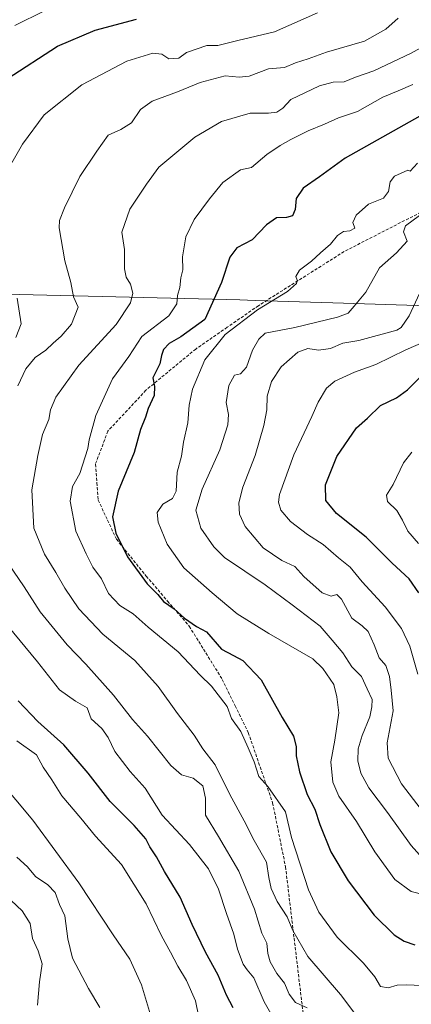
# Model space of a CAD drawing. Units: metres. Extents: x 654841 to 658297, y 4746369 to 4748760.
# Drawn here: x 657948 to 658078, y 4747904 to 4748229 of the extents above; entities that cross this region are included whole.
import ezdxf

# ---------------------------------------------------------------- set-up
doc = ezdxf.new("R2010")
doc.units = ezdxf.units.M
doc.header["$MEASUREMENT"] = 0
doc.linetypes.add('TRAZOSX2', pattern=[1.5, 1, -0.5])
for name, color, linetype, lineweight in [('Curva de nivel maestra', 36, 'Continuous', 30), ('Curva de nivel normal', 36, 'Continuous', 0), ('Municipio', 9, 'Continuous', 13), ('Municipio CxS', 142, 'Continuous', 0), ('Senda', 19, 'TRAZOSX2', 0)]:
    doc.layers.add(name, color=color, linetype=linetype, lineweight=lineweight)

# ---------------------------------------------------------------- blocks, each defined once
blk = doc.blocks.new('*U199')
at = {"layer": 'Curva de nivel normal', "color": 36, "linetype": 'Continuous', "lineweight": 0}
blk.add_polyline3d([(658079.74, 4748012.86, 1130), (658077.04, 4748022.16, 1130), (658074.3, 4748028, 1130), (658068.9, 4748035.08, 1130), (658061.37, 4748043.34, 1130), (658057.43, 4748048.28, 1130), (658053.54, 4748051.37, 1130), (658048.46, 4748055.69, 1130), (658043.27, 4748058.99, 1130), (658037.71, 4748063.32, 1130), (658034.43, 4748067.07, 1130), (658033.65, 4748069.78, 1130), (658034.02, 4748072.23, 1130), (658038.77, 4748085.38, 1130), (658044.75, 4748098.06, 1130), (658046.86, 4748102.85, 1130), (658049.53, 4748107.38, 1130), (658052.28, 4748109.78, 1130), (658058.82, 4748112.7, 1130), (658065.83, 4748115.25, 1130), (658075.75, 4748120.12, 1130), (658086.65, 4748124.82, 1130)], dxfattribs=at)
blk = doc.blocks.new('*U221')
at = {"layer": 'Curva de nivel normal', "color": 36, "linetype": 'Continuous', "lineweight": 0}
blk.add_polyline3d([(658081.08, 4748140.35, 1135), (658076.87, 4748131.39, 1135), (658074.23, 4748127.52, 1135), (658072.75, 4748126.57, 1135), (658060.2, 4748123.23, 1135), (658054.93, 4748122.32, 1135), (658050.93, 4748120.59, 1135), (658046.94, 4748120.04, 1135), (658043.39, 4748120.55, 1135), (658040.1, 4748119.28, 1135), (658034.62, 4748114.44, 1135), (658031.37, 4748109.64, 1135), (658029.99, 4748104.8, 1135), (658029.84, 4748100.27, 1135), (658028.91, 4748095.04, 1135), (658025.94, 4748085.13, 1135), (658021.9, 4748074.66, 1135), (658020.63, 4748069.51, 1135), (658020.78, 4748065.81, 1135), (658022.69, 4748061.72, 1135), (658028.62, 4748054.62, 1135), (658034.82, 4748050.44, 1135), (658039.1, 4748048.45, 1135), (658042.1, 4748045.2, 1135), (658048.12, 4748039.76, 1135), (658051.15, 4748038.6, 1135), (658052.96, 4748039.22, 1135), (658054.51, 4748037.63, 1135), (658057.9, 4748031.42, 1135), (658061.34, 4748028.81, 1135), (658063.32, 4748026.93, 1135), (658065.33, 4748022.59, 1135), (658066.92, 4748018.24, 1135), (658069.14, 4748015.76, 1135), (658070.37, 4748012.11, 1135), (658070.97, 4748007.56, 1135), (658071.58, 4748000.78, 1135), (658069.65, 4747990.18, 1135), (658069.95, 4747985.12, 1135), (658074.3, 4747976.61, 1135), (658083.42, 4747964.78, 1135)], dxfattribs=at)
blk = doc.blocks.new('*U225')
at = {"layer": 'Curva de nivel normal', "color": 36, "linetype": 'Continuous', "lineweight": 0}
blk.add_polyline3d([(658077.75, 4748086.23, 1120), (658074.99, 4748082.7, 1120), (658071.54, 4748075.52, 1120), (658069.34, 4748072.06, 1120), (658069.7, 4748069.94, 1120), (658072.74, 4748066.99, 1120), (658074.72, 4748063.77, 1120), (658076.41, 4748060.13, 1120), (658079.98, 4748056.08, 1120)], dxfattribs=at)
blk = doc.blocks.new('*U244')
at = {"layer": 'Curva de nivel normal', "color": 36, "linetype": 'Continuous', "lineweight": 0}
for points in [[(658031.65, 4747899.86, 1170), (658028.92, 4747904.46, 1170), (658025.6, 4747912.48, 1170), (658023.38, 4747915.11, 1170), (658022.04, 4747917, 1170), (658020.11, 4747921.89, 1170), (658018.97, 4747926.9, 1170), (658016.49, 4747933.71, 1170), (658013.92, 4747941.71, 1170), (658010.58, 4747948.47, 1170), (658004.32, 4747956.52, 1170), (657995.26, 4747966.18, 1170), (657989.6, 4747975.16, 1170), (657984.74, 4747980.69, 1170), (657979.62, 4747987.25, 1170), (657977.46, 4747991.9, 1170), (657975.3, 4747994.94, 1170), (657971.79, 4747998.12, 1170), (657970.5, 4748001.73, 1170), (657966.63, 4748003.96, 1170), (657961.34, 4748007.7, 1170), (657954.1, 4748016.9, 1170), (657944.18, 4748028.96, 1170)], [(657946.9, 4748124.16, 1170), (657948.68, 4748128.75, 1170), (657947.31, 4748137.16, 1170)], [(657942.65, 4748176.73, 1170), (657949.15, 4748188.07, 1170), (657956.3, 4748197.8, 1170), (657968.74, 4748207.79, 1170), (657983.63, 4748215.51, 1170), (657992.15, 4748218.26, 1170), (657995.15, 4748217.92, 1170), (657997.46, 4748216.38, 1170), (658000.72, 4748216.51, 1170), (658003.28, 4748218.43, 1170), (658010.06, 4748220.74, 1170), (658013.67, 4748220.71, 1170), (658020.22, 4748222.44, 1170), (658032.43, 4748225.22, 1170), (658046.55, 4748231.51, 1170)]]:
    blk.add_polyline3d(points, dxfattribs=at)
blk = doc.blocks.new('*U245')
at = {"layer": 'Curva de nivel normal', "color": 36, "linetype": 'Continuous', "lineweight": 0}
blk.add_polyline3d([(658058.94, 4747900.63, 1160), (658054.13, 4747906.9, 1160), (658043.42, 4747919.45, 1160), (658038.42, 4747928.12, 1160), (658036.55, 4747932.58, 1160), (658033.28, 4747937.66, 1160), (658031.24, 4747942, 1160), (658030.52, 4747945.63, 1160), (658029.78, 4747950.71, 1160), (658025.7, 4747957.81, 1160), (658022.33, 4747964.36, 1160), (658017.59, 4747973.03, 1160), (658012.76, 4747982.9, 1160), (658008.69, 4747988.18, 1160), (658005.8, 4747992.72, 1160), (658000.36, 4747999.82, 1160), (657993.94, 4748008.82, 1160), (657986.26, 4748017.39, 1160), (657975.68, 4748026.12, 1160), (657967.7, 4748034.48, 1160), (657963.07, 4748041.3, 1160), (657960.19, 4748046.44, 1160), (657956.35, 4748052.51, 1160), (657952.92, 4748061.18, 1160), (657952.2, 4748073.85, 1160), (657954.18, 4748085.18, 1160), (657955.74, 4748092.06, 1160), (657957.88, 4748097.05, 1160), (657958.33, 4748100.21, 1160), (657960.16, 4748104.43, 1160), (657967.73, 4748114.99, 1160), (657980.02, 4748128.51, 1160), (657984.79, 4748135.61, 1160), (657985.53, 4748138.88, 1160), (657984.81, 4748141.86, 1160), (657983.32, 4748144.08, 1160), (657982.82, 4748146.87, 1160), (657982.77, 4748153.27, 1160), (657981.99, 4748159.02, 1160), (657984.63, 4748166.6, 1160), (657990.14, 4748174.85, 1160), (657994.13, 4748180.51, 1160), (658006.07, 4748190.45, 1160), (658014.84, 4748195.64, 1160), (658024.39, 4748198.41, 1160), (658030.41, 4748198.32, 1160), (658033.13, 4748198.67, 1160), (658035.15, 4748200.03, 1160), (658037.82, 4748202.84, 1160), (658047.29, 4748207.46, 1160), (658051.74, 4748208.64, 1160), (658055.42, 4748208.71, 1160), (658059.18, 4748210.23, 1160), (658065.15, 4748212.36, 1160), (658077.48, 4748218.19, 1160), (658084.96, 4748222.28, 1160)], dxfattribs=at)
blk = doc.blocks.new('*U247')
at = {"layer": 'Curva de nivel normal', "color": 36, "linetype": 'Continuous', "lineweight": 0}
blk.add_polyline3d([(658082.36, 4748166.06, 1140), (658075.69, 4748161.08, 1140), (658075.01, 4748159.12, 1140), (658076.16, 4748156.05, 1140), (658072.7, 4748152.18, 1140), (658067.12, 4748147.18, 1140), (658062.5, 4748139.18, 1140), (658058.72, 4748134.51, 1140), (658056.74, 4748132.25, 1140), (658053.23, 4748130.92, 1140), (658039.15, 4748127.48, 1140), (658029.32, 4748125.67, 1140), (658027.15, 4748123.68, 1140), (658025.15, 4748119.99, 1140), (658023.15, 4748114.39, 1140), (658021.15, 4748112.15, 1140), (658019.15, 4748111.72, 1140), (658017.3, 4748108.36, 1140), (658016.45, 4748102.67, 1140), (658017.13, 4748098.68, 1140), (658016.95, 4748095.31, 1140), (658014.34, 4748087, 1140), (658008.48, 4748074.03, 1140), (658006.4, 4748067.1, 1140), (658007.99, 4748061.17, 1140), (658012.3, 4748054.92, 1140), (658015.82, 4748051.47, 1140), (658029.35, 4748042.36, 1140), (658038.26, 4748035.74, 1140), (658047.5, 4748028.72, 1140), (658051.45, 4748024.1, 1140), (658054.95, 4748019.93, 1140), (658057.93, 4748015.28, 1140), (658061.07, 4748012.1, 1140), (658062.96, 4748007.99, 1140), (658064.66, 4748004.45, 1140), (658064.55, 4748002.08, 1140), (658063.92, 4747998.75, 1140), (658061.35, 4747992.6, 1140), (658060.03, 4747988.14, 1140), (658059.96, 4747984.18, 1140), (658060.92, 4747980.13, 1140), (658063.54, 4747975.3, 1140), (658069.74, 4747967.13, 1140), (658077.51, 4747956.15, 1140), (658081.29, 4747951.96, 1140)], dxfattribs=at)
blk = doc.blocks.new('*U250')
at = {"layer": 'Curva de nivel normal', "color": 36, "linetype": 'Continuous', "lineweight": 0}
blk.add_polyline3d([(658083.48, 4747909.76, 1155), (658076.15, 4747910.17, 1155), (658072.93, 4747910.05, 1155), (658069.94, 4747909.12, 1155), (658067.37, 4747909.59, 1155), (658065.56, 4747912.72, 1155), (658061.76, 4747917.28, 1155), (658053.03, 4747925.85, 1155), (658046.99, 4747934.18, 1155), (658043.58, 4747941.51, 1155), (658038.03, 4747958.88, 1155), (658036.06, 4747967.28, 1155), (658030.2, 4747975.68, 1155), (658027.19, 4747978.98, 1155), (658025.63, 4747983.83, 1155), (658023.64, 4747988.51, 1155), (658021.21, 4747993.85, 1155), (658018.15, 4747998.18, 1155), (658016.76, 4748002.18, 1155), (658011.56, 4748008.88, 1155), (658007.86, 4748012.51, 1155), (658000.56, 4748020.25, 1155), (657990.66, 4748028.38, 1155), (657985.69, 4748032.76, 1155), (657981.28, 4748035.57, 1155), (657977.56, 4748039.51, 1155), (657975.26, 4748044.34, 1155), (657972.36, 4748048.26, 1155), (657970.16, 4748052.7, 1155), (657966.72, 4748060.16, 1155), (657964.92, 4748070.02, 1155), (657965.63, 4748074.91, 1155), (657968.08, 4748079.24, 1155), (657970.71, 4748087.51, 1155), (657971.13, 4748090.34, 1155), (657973.34, 4748098.34, 1155), (657978.88, 4748110.51, 1155), (657984.21, 4748117.85, 1155), (657988.54, 4748124.51, 1155), (657997.47, 4748131.37, 1155), (658000.11, 4748135.27, 1155), (658000.31, 4748138.08, 1155), (658001.15, 4748140.68, 1155), (658001.47, 4748143.89, 1155), (658002.06, 4748146.51, 1155), (658001.95, 4748150.81, 1155), (658003.08, 4748157.46, 1155), (658005.85, 4748163.15, 1155), (658010.89, 4748170.05, 1155), (658015.26, 4748175.45, 1155), (658021.15, 4748179.59, 1155), (658024.73, 4748180.44, 1155), (658029.83, 4748184.73, 1155), (658034.28, 4748187.62, 1155), (658037.8, 4748189.63, 1155), (658043.5, 4748192.48, 1155), (658048.9, 4748194.75, 1155), (658053.48, 4748196.86, 1155), (658059.82, 4748198.91, 1155), (658068.15, 4748203.64, 1155), (658073.29, 4748205.74, 1155), (658078.06, 4748207.88, 1155)], dxfattribs=at)
blk = doc.blocks.new('*U263')
at = {"layer": 'Curva de nivel normal', "color": 36, "linetype": 'Continuous', "lineweight": 0}
blk.add_polyline3d([(658082.26, 4747939.81, 1145), (658077.51, 4747940.98, 1145), (658072.15, 4747944.95, 1145), (658065.54, 4747954.13, 1145), (658059.51, 4747964.11, 1145), (658053.68, 4747972.53, 1145), (658051.62, 4747977.1, 1145), (658051.04, 4747983.85, 1145), (658052.31, 4747991.02, 1145), (658053.6, 4748000.11, 1145), (658052.97, 4748005.37, 1145), (658051.93, 4748009.42, 1145), (658048.4, 4748014.78, 1145), (658045.06, 4748017.88, 1145), (658030.55, 4748026.28, 1145), (658020.03, 4748032.82, 1145), (658011.78, 4748039.78, 1145), (658002.39, 4748047.99, 1145), (657996.92, 4748055.89, 1145), (657993.93, 4748063.11, 1145), (657993.58, 4748066.36, 1145), (657995.5, 4748069.05, 1145), (657998.66, 4748070.92, 1145), (657999.93, 4748073.32, 1145), (658000.18, 4748079.67, 1145), (658001.66, 4748084.93, 1145), (658002.33, 4748089.53, 1145), (658003.73, 4748095.98, 1145), (658004.14, 4748101.76, 1145), (658005.28, 4748107.06, 1145), (658009.4, 4748116.81, 1145), (658016.08, 4748125.2, 1145), (658026.72, 4748133.36, 1145), (658036.65, 4748139.44, 1145), (658039.68, 4748142, 1145), (658039.87, 4748143.12, 1145), (658039.38, 4748144.33, 1145), (658040.65, 4748146.42, 1145), (658044.62, 4748149.46, 1145), (658047.54, 4748152.21, 1145), (658050.84, 4748155.03, 1145), (658053.19, 4748157.86, 1145), (658055.16, 4748159.2, 1145), (658057.24, 4748159.41, 1145), (658058.93, 4748160.35, 1145), (658058.26, 4748162.18, 1145), (658059.35, 4748164.62, 1145), (658063.44, 4748168.26, 1145), (658068.38, 4748170.28, 1145), (658070.04, 4748172.51, 1145), (658070.55, 4748175.64, 1145), (658072.04, 4748177.48, 1145), (658076.44, 4748179.47, 1145), (658077.25, 4748179.14, 1145), (658079.65, 4748181.78, 1145)], dxfattribs=at)
blk = doc.blocks.new('*U266')
at = {"layer": 'Curva de nivel normal', "color": 36, "linetype": 'Continuous', "lineweight": 0}
for points in [[(658043.18, 4747902.48, 1165), (658039.28, 4747904.23, 1165), (658037.23, 4747906.98, 1165), (658035.66, 4747910.68, 1165), (658033.18, 4747913.91, 1165), (658030.93, 4747917.75, 1165), (658030.18, 4747920.51, 1165), (658029.88, 4747923.85, 1165), (658028.19, 4747927.18, 1165), (658025.76, 4747935.15, 1165), (658020.63, 4747947.73, 1165), (658013.92, 4747959.15, 1165), (658009.62, 4747966.18, 1165), (658009.57, 4747971.85, 1165), (658008.72, 4747975.95, 1165), (658005.5, 4747978.43, 1165), (658001.63, 4747979.6, 1165), (657998.08, 4747982.67, 1165), (657990.37, 4747992.38, 1165), (657985.51, 4747997.87, 1165), (657979.19, 4748005.88, 1165), (657970.06, 4748016.18, 1165), (657963.84, 4748022.59, 1165), (657955, 4748033.46, 1165), (657949.69, 4748041.68, 1165), (657944.53, 4748049.37, 1165)], [(657947.53, 4748108.18, 1165), (657950.22, 4748113.79, 1165), (657953.31, 4748117.56, 1165), (657956.82, 4748119.98, 1165), (657959.24, 4748122.3, 1165), (657961.91, 4748124.61, 1165), (657965.27, 4748128.6, 1165), (657967.54, 4748134.18, 1165), (657965.97, 4748137.64, 1165), (657965.09, 4748142.41, 1165), (657963.12, 4748149.58, 1165), (657961.22, 4748160.4, 1165), (657961.36, 4748162.82, 1165), (657963.05, 4748167.07, 1165), (657968.08, 4748177.4, 1165), (657973.7, 4748185.8, 1165), (657977.46, 4748191.1, 1165), (657981.61, 4748192.98, 1165), (657985.13, 4748195.17, 1165), (657988.16, 4748199.56, 1165), (657991.92, 4748202.38, 1165), (658000.38, 4748205.38, 1165), (658007.82, 4748208.56, 1165), (658016.12, 4748210.67, 1165), (658020.7, 4748210.22, 1165), (658024.06, 4748210.62, 1165), (658030.4, 4748213.06, 1165), (658035.64, 4748213.51, 1165), (658039.37, 4748215.02, 1165), (658043.55, 4748216.36, 1165), (658049.57, 4748218.51, 1165), (658062.09, 4748222.18, 1165), (658069.19, 4748226.18, 1165), (658073.27, 4748229.83, 1165)]]:
    blk.add_polyline3d(points, dxfattribs=at)
blk = doc.blocks.new('*U267')
at = {"layer": 'Curva de nivel maestra', "color": 36, "linetype": 'Continuous', "lineweight": 30}
blk.add_polyline3d([(658080.04, 4748039.71, 1125), (658076.82, 4748044.38, 1125), (658071.28, 4748049.61, 1125), (658062.64, 4748058.12, 1125), (658052.82, 4748065.99, 1125), (658049.3, 4748070.26, 1125), (658049.21, 4748075.49, 1125), (658052.96, 4748084.78, 1125), (658059.44, 4748094.34, 1125), (658063.12, 4748097.52, 1125), (658067.4, 4748101.66, 1125), (658072.71, 4748104.18, 1125), (658076.33, 4748106.85, 1125), (658080.82, 4748111.43, 1125)], dxfattribs=at)
blk = doc.blocks.new('*U273')
at = {"layer": 'Curva de nivel maestra', "color": 36, "linetype": 'Continuous', "lineweight": 30}
blk.add_polyline3d([(658082.12, 4748198.37, 1150), (658055.68, 4748183.44, 1150), (658047.28, 4748177.32, 1150), (658041.83, 4748173.58, 1150), (658039.56, 4748170.13, 1150), (658039.19, 4748166.52, 1150), (658038.33, 4748164.43, 1150), (658036.33, 4748163.85, 1150), (658033.04, 4748163.76, 1150), (658029.79, 4748161.44, 1150), (658024.99, 4748156.48, 1150), (658019.93, 4748153.87, 1150), (658017.67, 4748150.79, 1150), (658014.85, 4748142.39, 1150), (658009.32, 4748130.18, 1150), (658001.48, 4748124.39, 1150), (657997.55, 4748122.25, 1150), (657995.71, 4748120.24, 1150), (657995, 4748118.18, 1150), (657994.47, 4748115.51, 1150), (657992.19, 4748110.82, 1150), (657992.73, 4748107.96, 1150), (657992.62, 4748105, 1150), (657990.62, 4748100.72, 1150), (657989.71, 4748097.85, 1150), (657988.12, 4748093.75, 1150), (657986.03, 4748086.13, 1150), (657980.75, 4748073.42, 1150), (657978.9, 4748064.85, 1150), (657980, 4748059.51, 1150), (657983.87, 4748051.69, 1150), (657990.33, 4748042.74, 1150), (657993.89, 4748039.2, 1150), (657995.73, 4748036.86, 1150), (657999.28, 4748034.42, 1150), (658002.69, 4748031.39, 1150), (658006.64, 4748028.67, 1150), (658009.87, 4748026.84, 1150), (658014.83, 4748021.12, 1150), (658018.82, 4748019.04, 1150), (658021.91, 4748017.33, 1150), (658027.94, 4748010.95, 1150), (658034.87, 4747998.56, 1150), (658038.63, 4747992.33, 1150), (658039.56, 4747988.9, 1150), (658039.53, 4747985.8, 1150), (658040.59, 4747980.59, 1150), (658043.15, 4747973.03, 1150), (658045.7, 4747968.18, 1150), (658047.39, 4747963.12, 1150), (658051.02, 4747954.1, 1150), (658056.71, 4747944.5, 1150), (658065.3, 4747933.15, 1150), (658071.86, 4747926.69, 1150), (658075.27, 4747924.55, 1150), (658078.73, 4747923.4, 1150)], dxfattribs=at)
blk = doc.blocks.new('*U289')
at = {"layer": 'Curva de nivel maestra', "color": 36, "linetype": 'Continuous', "lineweight": 30}
for points in [[(658018.67, 4747902.48, 1175), (658016.57, 4747906.7, 1175), (658013.81, 4747913.28, 1175), (658009.56, 4747920.97, 1175), (658005.16, 4747930.04, 1175), (658001.26, 4747939.07, 1175), (657996, 4747947.64, 1175), (657993.36, 4747952.46, 1175), (657991.21, 4747955.72, 1175), (657989.82, 4747958.45, 1175), (657986.02, 4747962.86, 1175), (657978.08, 4747970.77, 1175), (657970.85, 4747980.16, 1175), (657962.81, 4747989.53, 1175), (657954.14, 4747997.21, 1175), (657947.74, 4748004.04, 1175)], [(657944.02, 4748209.7, 1175), (657960.74, 4748220.51, 1175), (657973.14, 4748225.83, 1175), (657986.76, 4748229.46, 1175)]]:
    blk.add_polyline3d(points, dxfattribs=at)

msp = doc.modelspace()

# ---------------------------------------------------------------- linework, layer by layer
at = {"layer": 'Curva de nivel normal', "color": 36, "linetype": 'Continuous', "lineweight": 0}
for points in [[(657946.55, 4748227.39, 1180), (657956.42, 4748232.25, 1180)], [(658007.36, 4747899.45, 1180), (658006.23, 4747904.81, 1180), (658003.29, 4747911.52, 1180), (658000.4, 4747916.34, 1180), (657998.06, 4747920.9, 1180), (657995.07, 4747926.33, 1180), (657989.94, 4747936.91, 1180), (657981.87, 4747949.9, 1180), (657973.25, 4747959.28, 1180), (657968.37, 4747965.26, 1180), (657962.16, 4747972.63, 1180), (657958.78, 4747977.95, 1180), (657956, 4747982.14, 1180), (657953.79, 4747986.13, 1180), (657947.3, 4747990.76, 1180)], [(657992.44, 4747896.88, 1185), (657988.39, 4747910.09, 1185), (657984.6, 4747918.63, 1185), (657979.12, 4747926.68, 1185), (657967.74, 4747943.89, 1185), (657952.52, 4747964.55, 1185), (657941.22, 4747977.97, 1185)], [(657974.69, 4747902.66, 1190), (657970.89, 4747908.86, 1190), (657965.69, 4747918.98, 1190), (657964.1, 4747925.31, 1190), (657963.14, 4747932.96, 1190), (657961.34, 4747936.68, 1190), (657959.96, 4747940.66, 1190), (657957.54, 4747943.24, 1190), (657953.39, 4747945.94, 1190), (657950.75, 4747949.16, 1190), (657947.24, 4747952.34, 1190)], [(657954.03, 4747903.39, 1195), (657954.76, 4747911.13, 1195), (657955.65, 4747917.01, 1195), (657954.32, 4747921.35, 1195), (657952.4, 4747925.43, 1195), (657951.7, 4747930.39, 1195), (657949.01, 4747934.55, 1195), (657941.73, 4747941.46, 1195)]]:
    msp.add_polyline3d(points, dxfattribs=at)
at = {"layer": 'Municipio', "color": 9, "linetype": 'Continuous', "lineweight": 13}
msp.add_polyline3d([(657724.1, 4747892.15, 1213.16), (657741.79, 4747925.35, 1222.24), (657763.15, 4747965.44, 1236.88), (657721.85, 4748005.94, 1230.59), (657726.71, 4748012.44, 1231.8), (657761.34, 4748058.69, 1219.93), (657779.56, 4748083.02, 1214.34), (657781.74, 4748085.93, 1213.7), (657824.64, 4748136.31, 1203.32), (657829.58, 4748142.11, 1201.09), (657852.59, 4748141.37, 1196.04), (657894.11, 4748140.03, 1182.22), (657938.91, 4748138.59, 1172.08), (658020.98, 4748136.62, 1146.93), (658026.03, 4748136.46, 1145.71), (658051.67, 4748135.64, 1141.52), (658118.09, 4748133.52, 1125.01), (658171.59, 4748129.4, 1112.84), (658233.96, 4748126.57, 1102.46), (658258.23, 4748119.13, 1098.63), (658258.56, 4748119.03, 1098.56)], dxfattribs=at)
msp.add_polyline3d([(657724.1, 4747892.15, 1213.16), (657741.79, 4747925.35, 1222.24), (657763.15, 4747965.44, 1236.88), (657721.85, 4748005.94, 1230.59), (657726.71, 4748012.44, 1231.8), (657761.34, 4748058.69, 1219.93), (657779.56, 4748083.02, 1214.34), (657781.74, 4748085.93, 1213.7), (657824.64, 4748136.31, 1203.32), (657829.58, 4748142.11, 1201.09), (657852.59, 4748141.37, 1196.04), (657894.11, 4748140.03, 1182.22), (657938.91, 4748138.59, 1172.08), (658020.98, 4748136.62, 1146.93), (658026.03, 4748136.46, 1145.71), (658051.67, 4748135.64, 1141.52), (658118.09, 4748133.52, 1125.01), (658171.59, 4748129.4, 1112.84), (658233.96, 4748126.57, 1102.46), (658258.23, 4748119.13, 1098.63), (658258.56, 4748119.03, 1098.56)], dxfattribs=at)
at = {"layer": 'Municipio CxS', "color": 142, "linetype": 'Continuous', "lineweight": 0}
for points in [[(654840.79, 4748682.06, 871.86), (658243.79, 4748759.59, 1154.93), (658258.56, 4748119.03, 1098.56), (658258.56, 4748119.03, 1098.56), (658258.23, 4748119.13, 1098.63), (658233.96, 4748126.57, 1102.46), (658171.59, 4748129.4, 1112.84), (658118.09, 4748133.52, 1125.01), (658051.67, 4748135.64, 1141.52), (658026.03, 4748136.46, 1145.71), (658020.98, 4748136.62, 1146.93), (657938.91, 4748138.59, 1172.08), (657894.11, 4748140.03, 1182.22), (657852.59, 4748141.37, 1196.04), (657829.58, 4748142.11, 1201.09), (657824.64, 4748136.31, 1203.32), (657781.74, 4748085.93, 1213.7), (657779.56, 4748083.02, 1214.34), (657761.34, 4748058.69, 1219.93), (657726.71, 4748012.44, 1231.8), (657721.85, 4748005.94, 1230.59), (657763.15, 4747965.44, 1236.88), (657741.79, 4747925.35, 1222.24), (657724.1, 4747892.15, 1213.16)], [(654840.79, 4748682.06, 871.86), (658243.79, 4748759.59, 1154.93), (658258.56, 4748119.03, 1098.56), (658258.56, 4748119.03, 1098.56), (658258.23, 4748119.13, 1098.63), (658233.96, 4748126.57, 1102.46), (658171.59, 4748129.4, 1112.84), (658118.09, 4748133.52, 1125.01), (658051.67, 4748135.64, 1141.52), (658026.03, 4748136.46, 1145.71), (658020.98, 4748136.62, 1146.93), (657938.91, 4748138.59, 1172.08), (657894.11, 4748140.03, 1182.22), (657852.59, 4748141.37, 1196.04), (657829.58, 4748142.11, 1201.09), (657824.64, 4748136.31, 1203.32), (657781.74, 4748085.93, 1213.7), (657779.56, 4748083.02, 1214.34), (657761.34, 4748058.69, 1219.93), (657726.71, 4748012.44, 1231.8), (657721.85, 4748005.94, 1230.59), (657763.15, 4747965.44, 1236.88), (657741.79, 4747925.35, 1222.24), (657724.1, 4747892.15, 1213.16)], [(657724.1, 4747892.15, 1213.16), (657741.79, 4747925.35, 1222.24), (657763.15, 4747965.44, 1236.88), (657721.85, 4748005.94, 1230.59), (657726.71, 4748012.44, 1231.8), (657761.34, 4748058.69, 1219.93), (657779.56, 4748083.02, 1214.34), (657781.74, 4748085.93, 1213.7), (657824.64, 4748136.31, 1203.32), (657829.58, 4748142.11, 1201.09), (657852.59, 4748141.37, 1196.04), (657894.11, 4748140.03, 1182.22), (657938.91, 4748138.59, 1172.08), (658020.98, 4748136.62, 1146.93), (658026.03, 4748136.46, 1145.71), (658051.67, 4748135.64, 1141.52), (658118.09, 4748133.52, 1125.01), (658171.59, 4748129.4, 1112.84), (658233.96, 4748126.57, 1102.46), (658258.23, 4748119.13, 1098.63), (658258.56, 4748119.03, 1098.56), (658258.56, 4748119.03, 1098.56), (658297.14, 4746446.29, 883.65)], [(657724.1, 4747892.15, 1213.16), (657741.79, 4747925.35, 1222.24), (657763.15, 4747965.44, 1236.88), (657721.85, 4748005.94, 1230.59), (657726.71, 4748012.44, 1231.8), (657761.34, 4748058.69, 1219.93), (657779.56, 4748083.02, 1214.34), (657781.74, 4748085.93, 1213.7), (657824.64, 4748136.31, 1203.32), (657829.58, 4748142.11, 1201.09), (657852.59, 4748141.37, 1196.04), (657894.11, 4748140.03, 1182.22), (657938.91, 4748138.59, 1172.08), (658020.98, 4748136.62, 1146.93), (658026.03, 4748136.46, 1145.71), (658051.67, 4748135.64, 1141.52), (658118.09, 4748133.52, 1125.01), (658171.59, 4748129.4, 1112.84), (658233.96, 4748126.57, 1102.46), (658258.23, 4748119.13, 1098.63), (658258.56, 4748119.03, 1098.56), (658258.56, 4748119.03, 1098.56), (658297.14, 4746446.29, 883.65)]]:
    msp.add_polyline3d(points, dxfattribs=at)
at = {"layer": 'Senda', "color": 19, "linetype": 'TRAZOSX2', "lineweight": 0}
msp.add_polyline3d([(658094.07, 4748172.43, 1139.08), (658055.37, 4748152.61, 1143.01), (658027.08, 4748134.7, 1144.93), (658016.75, 4748127.55, 1145.37), (658006.37, 4748120.37, 1145.96), (657989.91, 4748106.74, 1150.58), (657983.71, 4748100.08, 1151.66), (657977.34, 4748093.23, 1153.22), (657973.23, 4748082.29, 1153.58), (657973.7, 4748076.15, 1152.47), (657974.14, 4748070.41, 1151.81), (657977.21, 4748063.79, 1150.45), (657980.16, 4748057.46, 1150.17), (657989.99, 4748045.28, 1149.27), (657997.08, 4748037.02, 1149.55), (658004.21, 4748028.71, 1150.4), (658009.71, 4748019.86, 1152.24), (658015.14, 4748011.12, 1153), (658019.4, 4748002.38, 1153.52), (658023.7, 4747993.54, 1153.99), (658031.77, 4747970.28, 1155.53), (658036.02, 4747949.17, 1157.58), (658037.44, 4747937.33, 1158.73), (658038.86, 4747925.52, 1160), (658042.64, 4747893.86, 1167.01)], dxfattribs=at)

# ---------------------------------------------------------------- block references
at = {"layer": 'Curva de nivel maestra', "color": 36, "linetype": 'Continuous', "lineweight": 30}
for name in ['*U289', '*U267', '*U273']:
    msp.add_blockref(name, (0, 0), dxfattribs=at)
at = {"layer": 'Curva de nivel normal', "color": 36, "linetype": 'Continuous', "lineweight": 0}
for name in ['*U245', '*U266', '*U250', '*U244', '*U199', '*U221', '*U247', '*U263', '*U225']:
    msp.add_blockref(name, (0, 0), dxfattribs=at)

doc.saveas('drawing.dxf')
